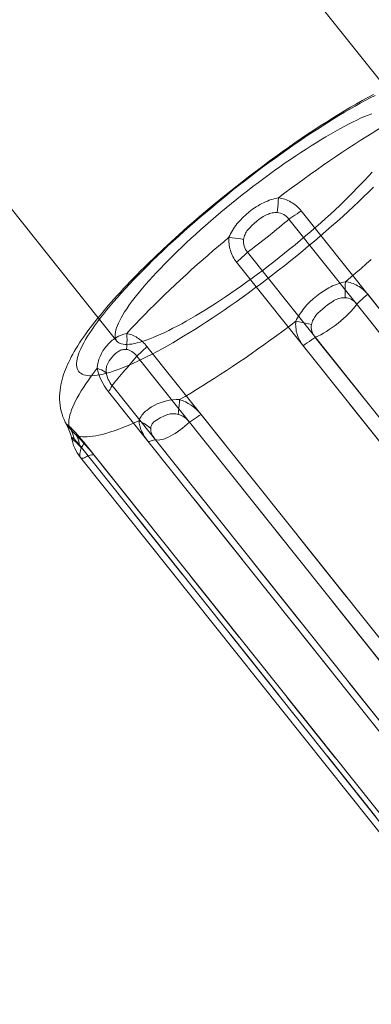
# Model space of a CAD drawing. Units: inches. Extents: x -1850 to 3750, y -1227 to 4373.
# Drawn here: x 1336 to 1347, y 1055 to 1086 of the extents above; entities that cross this region are included whole.
import ezdxf

# ---------------------------------------------------------------- set-up
doc = ezdxf.new("R2010")
doc.units = ezdxf.units.IN
doc.linetypes.add('DASHED', pattern=[4.8, 2.4, -2.4])
doc.layers.add('KC_COMMON_LAYER [1]', color=7, linetype='Continuous', lineweight=0)

msp = doc.modelspace()

# ---------------------------------------------------------------- linework, layer by layer
at = {"layer": 'KC_COMMON_LAYER [1]', "color": 7, "linetype": 'Continuous', "lineweight": 0}
for p, q in [((1347.329, 1083.561), (1306.08, 1135.285)), ((1297.175, 1128.184), (1338.423, 1076.46)), ((1344.327, 1079.507), (1356.225, 1064.588)), ((1356.601, 1064.848), (1344.703, 1079.767)), ((1354.942, 1063.564), (1343.044, 1078.483)), ((1342.707, 1078.175), (1354.604, 1063.256)), ((1351.83, 1060.651), (1339.933, 1075.57)), ((1339.62, 1075.267), (1351.517, 1060.348)), ((1350.751, 1059.447), (1338.854, 1074.366)), ((1338.741, 1074.168), (1350.639, 1059.249)), ((1349.873, 1057.69), (1337.976, 1072.608)), ((1337.908, 1072.441), (1349.806, 1057.522)), ((1337.876, 1072.137), (1349.906, 1057.052))]:
    msp.add_line(p, q, dxfattribs=at)
at = {"layer": 'KC_COMMON_LAYER [1]', "color": 7, "linetype": 'DASHED', "lineweight": 0}
for p, q in [((1346.763, 1077.184), (1358.661, 1062.265)), ((1358.323, 1061.957), (1346.426, 1076.875)), ((1338.423, 1076.46), (1339, 1075.737)), ((1345.142, 1075.852), (1357.04, 1060.933)), ((1356.664, 1060.673), (1344.767, 1075.592)), ((1341.61, 1073.467), (1353.507, 1058.548)), ((1353.143, 1058.31), (1341.245, 1073.229)), ((1351.875, 1057.699), (1339.978, 1072.617)), ((1340.196, 1072.683), (1352.094, 1057.764)), ((1350.006, 1057.271), (1338.109, 1072.19)), ((1338.287, 1072.218), (1350.184, 1057.299))]:
    msp.add_line(p, q, dxfattribs=at)
at = {"layer": 'KC_COMMON_LAYER [1]', "color": 7, "linetype": 'Continuous', "lineweight": 0}
for points in [[(1346.939, 1083.363), (1346.766, 1083.271), (1346.591, 1083.174), (1346.413, 1083.074), (1346.232, 1082.969), (1346.049, 1082.861), (1345.864, 1082.748), (1345.675, 1082.632), (1345.485, 1082.512), (1345.292, 1082.389), (1345.099, 1082.262), (1344.904, 1082.132), (1344.708, 1082), (1344.511, 1081.865), (1344.314, 1081.727), (1344.116, 1081.586), (1343.917, 1081.443), (1343.717, 1081.297), (1343.518, 1081.15), (1343.119, 1080.847), (1342.721, 1080.539), (1342.329, 1080.225), (1341.943, 1079.908), (1341.564, 1079.588), (1341.377, 1079.428), (1341.193, 1079.267)], [(1344.004, 1080.169), (1343.948, 1080.158), (1343.892, 1080.145), (1343.834, 1080.129), (1343.777, 1080.111), (1343.719, 1080.09), (1343.661, 1080.068), (1343.602, 1080.043), (1343.544, 1080.017), (1343.487, 1079.988), (1343.429, 1079.957), (1343.372, 1079.924), (1343.315, 1079.889), (1343.204, 1079.814), (1343.097, 1079.733), (1342.993, 1079.646), (1342.895, 1079.554), (1342.804, 1079.458), (1342.76, 1079.409), (1342.719, 1079.36), (1342.68, 1079.309), (1342.643, 1079.258), (1342.608, 1079.207), (1342.576, 1079.155), (1342.546, 1079.103), (1342.519, 1079.05), (1342.493, 1078.998), (1342.47, 1078.946)], [(1343.964, 1079.712), (1343.972, 1079.797), (1343.98, 1079.886), (1343.989, 1079.978), (1343.997, 1080.072), (1344.004, 1080.169)], [(1344.703, 1079.767), (1344.67, 1079.807), (1344.634, 1079.845), (1344.597, 1079.882), (1344.558, 1079.917), (1344.517, 1079.95), (1344.475, 1079.981), (1344.431, 1080.009), (1344.387, 1080.036), (1344.341, 1080.061), (1344.294, 1080.084), (1344.247, 1080.104), (1344.199, 1080.122), (1344.151, 1080.137), (1344.102, 1080.151), (1344.053, 1080.161), (1344.004, 1080.169)], [(1342.925, 1078.883), (1342.941, 1078.96), (1342.953, 1078.998), (1342.967, 1079.035), (1342.983, 1079.071), (1343.004, 1079.107), (1343.027, 1079.142), (1343.053, 1079.176), (1343.081, 1079.21), (1343.112, 1079.244), (1343.179, 1079.311), (1343.252, 1079.377), (1343.329, 1079.441), (1343.408, 1079.503), (1343.489, 1079.56), (1343.53, 1079.586), (1343.57, 1079.61), (1343.611, 1079.631), (1343.651, 1079.65), (1343.69, 1079.667), (1343.73, 1079.681), (1343.769, 1079.692), (1343.808, 1079.701), (1343.847, 1079.708), (1343.886, 1079.712), (1343.925, 1079.713), (1343.964, 1079.712)], [(1343.044, 1078.483), (1343.113, 1078.534), (1343.186, 1078.588), (1343.263, 1078.647), (1343.344, 1078.709), (1343.429, 1078.775), (1343.516, 1078.843), (1343.694, 1078.984), (1343.87, 1079.125), (1343.955, 1079.194), (1344.037, 1079.262), (1344.116, 1079.327), (1344.191, 1079.39), (1344.261, 1079.45), (1344.327, 1079.507)], [(1343.964, 1079.712), (1344.017, 1079.706), (1344.069, 1079.694), (1344.119, 1079.675), (1344.168, 1079.651), (1344.213, 1079.622), (1344.255, 1079.588), (1344.294, 1079.55), (1344.327, 1079.507)], [(1341.193, 1079.267), (1340.934, 1079.036), (1340.681, 1078.807), (1340.434, 1078.578), (1340.194, 1078.352), (1339.962, 1078.127), (1339.849, 1078.016), (1339.737, 1077.905), (1339.628, 1077.795), (1339.521, 1077.685), (1339.415, 1077.576), (1339.312, 1077.468), (1339.21, 1077.36), (1339.111, 1077.253), (1339.014, 1077.147), (1338.919, 1077.042), (1338.827, 1076.938), (1338.737, 1076.835), (1338.649, 1076.733), (1338.564, 1076.632), (1338.482, 1076.533), (1338.402, 1076.434), (1338.325, 1076.337), (1338.25, 1076.241), (1338.177, 1076.145), (1338.107, 1076.05), (1338.039, 1075.956), (1337.974, 1075.863), (1337.911, 1075.771), (1337.85, 1075.679), (1337.793, 1075.589), (1337.738, 1075.5), (1337.687, 1075.414), (1337.639, 1075.33), (1337.594, 1075.248), (1337.553, 1075.167), (1337.514, 1075.089), (1337.478, 1075.011), (1337.444, 1074.935), (1337.413, 1074.86), (1337.384, 1074.784), (1337.357, 1074.707), (1337.332, 1074.629), (1337.31, 1074.549), (1337.289, 1074.468), (1337.272, 1074.385), (1337.257, 1074.301), (1337.245, 1074.214), (1337.237, 1074.125), (1337.233, 1074.035), (1337.233, 1073.942), (1337.238, 1073.848), (1337.248, 1073.753), (1337.263, 1073.66), (1337.283, 1073.569), (1337.307, 1073.48), (1337.336, 1073.393), (1337.37, 1073.308), (1337.408, 1073.226), (1337.45, 1073.146)], [(1342.47, 1078.946), (1342.467, 1078.896), (1342.467, 1078.846), (1342.469, 1078.796), (1342.473, 1078.745), (1342.48, 1078.695), (1342.489, 1078.644), (1342.501, 1078.594), (1342.515, 1078.544), (1342.531, 1078.494), (1342.55, 1078.445), (1342.57, 1078.397), (1342.593, 1078.35), (1342.618, 1078.304), (1342.646, 1078.26), (1342.675, 1078.216), (1342.707, 1078.175)], [(1342.47, 1078.946), (1342.566, 1078.932), (1342.66, 1078.919), (1342.752, 1078.906), (1342.84, 1078.894), (1342.925, 1078.883)], [(1343.044, 1078.483), (1343.01, 1078.526), (1342.981, 1078.572), (1342.957, 1078.62), (1342.939, 1078.671), (1342.926, 1078.724), (1342.919, 1078.777), (1342.919, 1078.83), (1342.925, 1078.883)], [(1339.307, 1075.975), (1339.221, 1075.953), (1339.137, 1075.923), (1339.055, 1075.886), (1338.975, 1075.842), (1338.936, 1075.817), (1338.898, 1075.79), (1338.86, 1075.761), (1338.824, 1075.73), (1338.754, 1075.664), (1338.689, 1075.593), (1338.628, 1075.516), (1338.573, 1075.435), (1338.524, 1075.351), (1338.482, 1075.263), (1338.447, 1075.173), (1338.433, 1075.128), (1338.42, 1075.082), (1338.41, 1075.036), (1338.402, 1074.99), (1338.391, 1074.898)], [(1339.299, 1075.478), (1339.309, 1075.578), (1339.315, 1075.679), (1339.317, 1075.778), (1339.314, 1075.877), (1339.307, 1075.975)], [(1339.933, 1075.57), (1339.9, 1075.61), (1339.865, 1075.648), (1339.829, 1075.685), (1339.792, 1075.719), (1339.754, 1075.752), (1339.715, 1075.783), (1339.676, 1075.812), (1339.635, 1075.839), (1339.595, 1075.864), (1339.553, 1075.887), (1339.512, 1075.907), (1339.471, 1075.926), (1339.429, 1075.942), (1339.388, 1075.955), (1339.347, 1075.966), (1339.307, 1075.975)], [(1338.678, 1074.748), (1338.673, 1074.817), (1338.672, 1074.851), (1338.674, 1074.884), (1338.678, 1074.917), (1338.684, 1074.948), (1338.693, 1074.978), (1338.704, 1075.007), (1338.731, 1075.065), (1338.765, 1075.121), (1338.805, 1075.178), (1338.85, 1075.234), (1338.899, 1075.289), (1338.95, 1075.341), (1339.005, 1075.387), (1339.032, 1075.406), (1339.06, 1075.424), (1339.089, 1075.439), (1339.118, 1075.451), (1339.147, 1075.462), (1339.176, 1075.47), (1339.206, 1075.475), (1339.236, 1075.479), (1339.267, 1075.48), (1339.299, 1075.478)], [(1338.854, 1074.366), (1338.872, 1074.388), (1338.895, 1074.415), (1338.922, 1074.449), (1338.938, 1074.467), (1338.955, 1074.488), (1338.973, 1074.51), (1338.992, 1074.533), (1339.035, 1074.584), (1339.083, 1074.641), (1339.134, 1074.701), (1339.189, 1074.766), (1339.247, 1074.833), (1339.307, 1074.903), (1339.369, 1074.975), (1339.495, 1075.122), (1339.62, 1075.267)], [(1339.299, 1075.478), (1339.342, 1075.472), (1339.386, 1075.458), (1339.429, 1075.439), (1339.471, 1075.415), (1339.512, 1075.385), (1339.551, 1075.35), (1339.587, 1075.311), (1339.62, 1075.267)], [(1338.391, 1074.898), (1338.401, 1074.853), (1338.412, 1074.807), (1338.441, 1074.713), (1338.476, 1074.619), (1338.518, 1074.525), (1338.566, 1074.431), (1338.62, 1074.34), (1338.678, 1074.252), (1338.741, 1074.168)], [(1338.854, 1074.366), (1338.821, 1074.409), (1338.79, 1074.455), (1338.762, 1074.503), (1338.738, 1074.552), (1338.717, 1074.601), (1338.7, 1074.651), (1338.687, 1074.7), (1338.678, 1074.748)], [(1337.518, 1073.119), (1337.498, 1073.131), (1337.481, 1073.142), (1337.467, 1073.149), (1337.457, 1073.154), (1337.45, 1073.157), (1337.447, 1073.156), (1337.447, 1073.153), (1337.45, 1073.146)], [(1337.597, 1072.748), (1337.585, 1072.805), (1337.57, 1072.862), (1337.552, 1072.918), (1337.532, 1072.972), (1337.511, 1073.023), (1337.49, 1073.069), (1337.47, 1073.11), (1337.45, 1073.146)], [(1337.976, 1072.608), (1337.911, 1072.688), (1337.846, 1072.765), (1337.784, 1072.838), (1337.723, 1072.906), (1337.666, 1072.969), (1337.612, 1073.025), (1337.586, 1073.051), (1337.562, 1073.076), (1337.539, 1073.098), (1337.518, 1073.119)], [(1337.677, 1072.71), (1337.659, 1072.798), (1337.633, 1072.884), (1337.601, 1072.966), (1337.563, 1073.045), (1337.518, 1073.119)], [(1337.597, 1072.748), (1337.597, 1072.755), (1337.6, 1072.759), (1337.605, 1072.759), (1337.614, 1072.756), (1337.625, 1072.75), (1337.64, 1072.74), (1337.657, 1072.727), (1337.677, 1072.71)], [(1337.874, 1072.139), (1337.823, 1072.207), (1337.777, 1072.278), (1337.735, 1072.353), (1337.698, 1072.429), (1337.665, 1072.508), (1337.638, 1072.588), (1337.615, 1072.668), (1337.598, 1072.747)], [(1337.677, 1072.71), (1337.699, 1072.689), (1337.724, 1072.664), (1337.751, 1072.635), (1337.78, 1072.602), (1337.811, 1072.566), (1337.843, 1072.526), (1337.875, 1072.485), (1337.908, 1072.441)], [(1337.874, 1072.138), (1337.868, 1072.148), (1337.863, 1072.159), (1337.857, 1072.186), (1337.856, 1072.218), (1337.859, 1072.255), (1337.866, 1072.297), (1337.878, 1072.342), (1337.892, 1072.391), (1337.909, 1072.441)]]:
    msp.add_lwpolyline(points, dxfattribs=at)
at = {"layer": 'KC_COMMON_LAYER [1]', "color": 7, "linetype": 'DASHED', "lineweight": 0}
for points in [[(1346.989, 1083.332), (1346.84, 1083.255), (1346.687, 1083.175), (1346.531, 1083.09), (1346.371, 1083.002), (1346.208, 1082.909), (1346.042, 1082.812), (1345.873, 1082.712), (1345.702, 1082.607), (1345.528, 1082.5), (1345.352, 1082.388), (1345.174, 1082.273), (1344.994, 1082.155), (1344.812, 1082.034), (1344.629, 1081.91), (1344.445, 1081.783), (1344.259, 1081.654), (1344.073, 1081.521), (1343.886, 1081.387), (1343.698, 1081.25), (1343.51, 1081.111), (1343.322, 1080.97), (1343.135, 1080.827), (1342.947, 1080.682), (1342.76, 1080.536), (1342.574, 1080.389)], [(1346.886, 1082.77), (1346.777, 1082.727), (1346.663, 1082.679), (1346.545, 1082.627), (1346.423, 1082.57), (1346.297, 1082.509), (1346.167, 1082.443), (1346.033, 1082.374), (1345.896, 1082.3), (1345.756, 1082.222), (1345.612, 1082.14), (1345.466, 1082.054), (1345.316, 1081.965), (1345.165, 1081.872), (1345.011, 1081.775), (1344.855, 1081.675), (1344.697, 1081.572), (1344.537, 1081.466), (1344.376, 1081.357), (1344.214, 1081.245)], [(1344.214, 1081.245), (1344.049, 1081.129), (1343.882, 1081.01), (1343.715, 1080.889), (1343.548, 1080.766), (1343.381, 1080.641), (1343.213, 1080.514), (1343.046, 1080.385), (1342.88, 1080.255), (1342.714, 1080.123), (1342.549, 1079.99), (1342.386, 1079.856), (1342.224, 1079.722), (1342.064, 1079.587), (1341.905, 1079.451), (1341.749, 1079.315), (1341.595, 1079.179), (1341.444, 1079.044), (1341.296, 1078.908), (1341.15, 1078.774), (1341.008, 1078.639), (1340.869, 1078.506), (1340.734, 1078.374), (1340.602, 1078.243), (1340.474, 1078.114), (1340.351, 1077.986), (1340.231, 1077.86), (1340.116, 1077.736), (1340.006, 1077.614), (1339.901, 1077.494), (1339.8, 1077.377), (1339.705, 1077.263), (1339.614, 1077.151), (1339.529, 1077.042), (1339.45, 1076.937), (1339.375, 1076.834), (1339.307, 1076.735), (1339.244, 1076.64), (1339.187, 1076.548), (1339.136, 1076.46), (1339.091, 1076.376), (1339.052, 1076.295), (1339.019, 1076.219), (1338.992, 1076.148), (1338.971, 1076.08), (1338.957, 1076.017), (1338.949, 1075.959), (1338.946, 1075.905), (1338.951, 1075.856), (1338.961, 1075.811), (1338.977, 1075.772), (1339, 1075.737)], [(1342.691, 1077.33), (1342.857, 1077.446), (1343.023, 1077.565), (1343.19, 1077.686), (1343.357, 1077.809), (1343.525, 1077.934), (1343.692, 1078.061), (1343.859, 1078.19), (1344.026, 1078.32), (1344.191, 1078.452), (1344.356, 1078.585), (1344.519, 1078.718), (1344.681, 1078.853), (1344.842, 1078.988), (1345, 1079.124), (1345.156, 1079.26), (1345.31, 1079.395), (1345.461, 1079.531), (1345.61, 1079.667), (1345.755, 1079.801), (1345.897, 1079.935), (1346.036, 1080.069), (1346.172, 1080.201), (1346.303, 1080.332), (1346.431, 1080.461), (1346.555, 1080.589), (1346.674, 1080.715), (1346.789, 1080.839), (1346.899, 1080.961)], [(1345.647, 1079.287), (1345.819, 1079.44), (1345.989, 1079.592), (1346.156, 1079.744), (1346.32, 1079.895), (1346.48, 1080.046), (1346.638, 1080.196), (1346.792, 1080.345), (1346.942, 1080.493)], [(1342.574, 1080.389), (1342.405, 1080.253), (1342.238, 1080.117), (1342.071, 1079.98), (1341.905, 1079.842), (1341.741, 1079.704), (1341.578, 1079.565), (1341.417, 1079.426), (1341.258, 1079.287)], [(1341.258, 1079.287), (1341.086, 1079.135), (1340.915, 1078.982), (1340.748, 1078.829), (1340.584, 1078.678), (1340.422, 1078.526), (1340.265, 1078.376), (1340.11, 1078.227), (1339.959, 1078.078), (1339.812, 1077.932), (1339.669, 1077.786), (1339.53, 1077.642), (1339.396, 1077.5), (1339.266, 1077.36), (1339.14, 1077.222), (1339.019, 1077.087), (1338.903, 1076.954), (1338.792, 1076.823), (1338.686, 1076.695), (1338.586, 1076.57), (1338.49, 1076.447), (1338.4, 1076.328), (1338.316, 1076.213), (1338.237, 1076.1), (1338.164, 1075.991), (1338.097, 1075.886), (1338.035, 1075.784), (1337.98, 1075.686), (1337.93, 1075.592), (1337.887, 1075.502), (1337.849, 1075.417), (1337.818, 1075.335), (1337.793, 1075.258), (1337.774, 1075.185), (1337.761, 1075.117), (1337.754, 1075.053), (1337.754, 1074.994), (1337.76, 1074.94), (1337.772, 1074.89), (1337.791, 1074.845), (1337.815, 1074.805), (1337.846, 1074.77), (1337.883, 1074.74), (1337.926, 1074.715), (1337.975, 1074.695), (1338.03, 1074.679), (1338.091, 1074.669), (1338.157, 1074.664), (1338.23, 1074.664), (1338.308, 1074.669), (1338.392, 1074.679), (1338.481, 1074.695), (1338.576, 1074.715), (1338.677, 1074.74), (1338.782, 1074.77), (1338.892, 1074.805), (1339.008, 1074.845), (1339.128, 1074.89), (1339.253, 1074.94), (1339.383, 1074.994), (1339.517, 1075.053), (1339.656, 1075.117), (1339.798, 1075.185), (1339.945, 1075.258), (1340.095, 1075.335), (1340.25, 1075.417), (1340.407, 1075.502), (1340.568, 1075.592), (1340.732, 1075.686), (1340.899, 1075.784), (1341.069, 1075.886), (1341.242, 1075.991), (1341.416, 1076.1), (1341.594, 1076.213), (1341.773, 1076.328), (1341.954, 1076.447), (1342.136, 1076.57), (1342.32, 1076.695), (1342.506, 1076.823), (1342.692, 1076.954), (1342.879, 1077.087), (1343.067, 1077.222), (1343.255, 1077.36), (1343.444, 1077.5), (1343.632, 1077.642), (1343.82, 1077.786), (1344.008, 1077.932), (1344.195, 1078.078), (1344.382, 1078.227), (1344.567, 1078.376), (1344.751, 1078.526), (1344.934, 1078.678), (1345.115, 1078.829), (1345.295, 1078.982), (1345.472, 1079.135), (1345.647, 1079.287)], [(1344.54, 1076.351), (1344.565, 1076.401), (1344.591, 1076.452), (1344.621, 1076.503), (1344.652, 1076.554), (1344.685, 1076.605), (1344.72, 1076.656), (1344.758, 1076.706), (1344.798, 1076.756), (1344.839, 1076.805), (1344.883, 1076.854), (1344.975, 1076.948), (1345.073, 1077.039), (1345.177, 1077.125), (1345.284, 1077.207), (1345.394, 1077.283), (1345.507, 1077.352), (1345.564, 1077.384), (1345.622, 1077.414), (1345.679, 1077.441), (1345.736, 1077.466), (1345.794, 1077.49), (1345.851, 1077.511), (1345.908, 1077.53), (1345.964, 1077.546), (1346.019, 1077.561), (1346.074, 1077.574)], [(1346.074, 1077.574), (1346.069, 1077.474), (1346.066, 1077.373), (1346.064, 1077.273), (1346.064, 1077.174), (1346.066, 1077.077)], [(1346.074, 1077.574), (1346.122, 1077.567), (1346.17, 1077.558), (1346.218, 1077.546), (1346.265, 1077.531), (1346.312, 1077.514), (1346.359, 1077.495), (1346.405, 1077.473), (1346.45, 1077.449), (1346.494, 1077.423), (1346.536, 1077.395), (1346.578, 1077.365), (1346.618, 1077.333), (1346.657, 1077.298), (1346.694, 1077.262), (1346.73, 1077.224), (1346.763, 1077.184)], [(1339, 1075.737), (1339.029, 1075.707), (1339.063, 1075.682), (1339.103, 1075.663), (1339.149, 1075.648), (1339.201, 1075.637), (1339.259, 1075.632), (1339.322, 1075.632), (1339.391, 1075.637), (1339.465, 1075.646), (1339.545, 1075.66), (1339.63, 1075.68), (1339.72, 1075.704), (1339.815, 1075.733), (1339.914, 1075.766), (1340.019, 1075.805), (1340.128, 1075.848), (1340.242, 1075.896), (1340.36, 1075.948), (1340.482, 1076.005), (1340.609, 1076.066), (1340.739, 1076.132), (1340.872, 1076.201), (1341.009, 1076.275), (1341.15, 1076.353), (1341.293, 1076.435), (1341.44, 1076.521), (1341.589, 1076.61), (1341.74, 1076.703), (1341.894, 1076.8), (1342.05, 1076.9), (1342.208, 1077.003), (1342.368, 1077.109), (1342.529, 1077.218), (1342.691, 1077.33)], [(1346.066, 1077.077), (1346.027, 1077.077), (1345.989, 1077.075), (1345.951, 1077.07), (1345.912, 1077.063), (1345.874, 1077.053), (1345.835, 1077.041), (1345.796, 1077.026), (1345.758, 1077.009), (1345.719, 1076.988), (1345.68, 1076.965), (1345.602, 1076.911), (1345.523, 1076.853), (1345.443, 1076.791), (1345.365, 1076.728), (1345.29, 1076.664), (1345.222, 1076.599), (1345.191, 1076.566), (1345.163, 1076.532), (1345.137, 1076.498), (1345.114, 1076.464), (1345.093, 1076.429), (1345.075, 1076.394), (1345.059, 1076.358), (1345.046, 1076.322), (1345.035, 1076.285), (1345.026, 1076.248)], [(1346.426, 1076.875), (1346.392, 1076.919), (1346.353, 1076.957), (1346.311, 1076.991), (1346.266, 1077.02), (1346.218, 1077.044), (1346.169, 1077.061), (1346.117, 1077.073), (1346.066, 1077.077)], [(1346.426, 1076.876), (1346.373, 1076.806), (1346.314, 1076.734), (1346.248, 1076.661), (1346.177, 1076.586), (1346.101, 1076.51), (1346.019, 1076.434), (1345.934, 1076.36), (1345.845, 1076.287), (1345.756, 1076.218), (1345.665, 1076.152), (1345.574, 1076.091), (1345.484, 1076.033), (1345.395, 1075.981), (1345.308, 1075.933), (1345.224, 1075.89), (1345.143, 1075.853)], [(1344.767, 1075.592), (1344.735, 1075.633), (1344.706, 1075.676), (1344.679, 1075.721), (1344.654, 1075.766), (1344.632, 1075.813), (1344.611, 1075.86), (1344.593, 1075.908), (1344.578, 1075.957), (1344.564, 1076.006), (1344.554, 1076.055), (1344.545, 1076.105), (1344.539, 1076.155), (1344.536, 1076.204), (1344.534, 1076.253), (1344.536, 1076.302), (1344.54, 1076.351)], [(1345.026, 1076.248), (1344.932, 1076.271), (1344.835, 1076.293), (1344.737, 1076.314), (1344.639, 1076.333), (1344.54, 1076.351)], [(1345.026, 1076.248), (1345.019, 1076.197), (1345.019, 1076.144), (1345.025, 1076.092), (1345.037, 1076.04), (1345.055, 1075.99), (1345.079, 1075.941), (1345.108, 1075.895), (1345.142, 1075.852)], [(1339.685, 1073.275), (1339.7, 1073.308), (1339.716, 1073.342), (1339.735, 1073.375), (1339.756, 1073.408), (1339.779, 1073.441), (1339.804, 1073.474), (1339.831, 1073.505), (1339.861, 1073.536), (1339.892, 1073.566), (1339.925, 1073.595), (1339.997, 1073.65), (1340.076, 1073.702), (1340.16, 1073.749), (1340.248, 1073.792), (1340.34, 1073.829), (1340.436, 1073.862), (1340.534, 1073.887), (1340.634, 1073.906), (1340.736, 1073.919), (1340.838, 1073.926), (1340.939, 1073.928)], [(1340.939, 1073.928), (1340.985, 1073.913), (1341.031, 1073.895), (1341.076, 1073.876), (1341.122, 1073.855), (1341.212, 1073.807), (1341.3, 1073.751), (1341.385, 1073.689), (1341.466, 1073.621), (1341.504, 1073.584), (1341.541, 1073.546), (1341.576, 1073.507), (1341.61, 1073.467)], [(1340.899, 1073.471), (1340.827, 1073.484), (1340.756, 1073.489), (1340.721, 1073.489), (1340.686, 1073.486), (1340.651, 1073.482), (1340.616, 1073.475), (1340.582, 1073.465), (1340.547, 1073.453), (1340.479, 1073.425), (1340.345, 1073.36), (1340.282, 1073.327), (1340.224, 1073.294), (1340.173, 1073.258), (1340.15, 1073.239), (1340.13, 1073.219), (1340.112, 1073.198), (1340.096, 1073.177), (1340.083, 1073.154), (1340.072, 1073.131), (1340.063, 1073.107), (1340.056, 1073.082), (1340.052, 1073.056), (1340.05, 1073.029)], [(1341.245, 1073.229), (1341.212, 1073.273), (1341.175, 1073.314), (1341.134, 1073.351), (1341.09, 1073.384), (1341.045, 1073.413), (1340.997, 1073.438), (1340.949, 1073.457), (1340.899, 1073.471)], [(1337.45, 1073.146), (1337.455, 1073.138), (1337.462, 1073.129), (1337.471, 1073.117), (1337.482, 1073.103), (1337.494, 1073.088), (1337.509, 1073.071), (1337.526, 1073.052), (1337.544, 1073.032), (1337.565, 1073.01), (1337.587, 1072.987), (1337.611, 1072.962), (1337.637, 1072.935), (1337.694, 1072.879), (1337.757, 1072.819)], [(1339.978, 1072.617), (1339.916, 1072.7), (1339.86, 1072.784), (1339.812, 1072.87), (1339.77, 1072.954), (1339.737, 1073.038), (1339.723, 1073.08), (1339.711, 1073.12), (1339.701, 1073.16), (1339.694, 1073.199), (1339.688, 1073.238), (1339.685, 1073.275)], [(1340.05, 1073.029), (1339.988, 1073.085), (1339.92, 1073.138), (1339.846, 1073.188), (1339.768, 1073.233), (1339.685, 1073.275)], [(1341.245, 1073.229), (1341.177, 1073.166), (1341.106, 1073.104), (1341.033, 1073.044), (1340.958, 1072.987), (1340.882, 1072.932), (1340.805, 1072.881), (1340.729, 1072.835), (1340.655, 1072.794), (1340.583, 1072.759), (1340.516, 1072.731), (1340.452, 1072.708), (1340.392, 1072.692), (1340.336, 1072.682), (1340.285, 1072.677), (1340.239, 1072.678), (1340.197, 1072.684)], [(1337.757, 1072.819), (1337.817, 1072.756), (1337.881, 1072.688), (1337.947, 1072.615), (1338.015, 1072.54), (1338.153, 1072.381), (1338.287, 1072.218)], [(1340.05, 1073.029), (1340.051, 1072.99), (1340.057, 1072.949), (1340.069, 1072.905), (1340.086, 1072.861), (1340.107, 1072.816), (1340.133, 1072.771), (1340.162, 1072.727), (1340.196, 1072.683)], [(1337.839, 1072.506), (1337.786, 1072.561), (1337.762, 1072.586), (1337.739, 1072.608), (1337.719, 1072.626), (1337.7, 1072.642), (1337.682, 1072.656), (1337.666, 1072.668), (1337.639, 1072.69), (1337.618, 1072.71), (1337.604, 1072.731), (1337.6, 1072.74), (1337.597, 1072.748)], [(1338.109, 1072.19), (1338.042, 1072.277), (1337.972, 1072.362), (1337.937, 1072.402), (1337.903, 1072.44), (1337.871, 1072.475), (1337.839, 1072.506)], [(1338.108, 1072.189), (1338.07, 1072.164), (1338.033, 1072.144), (1337.998, 1072.128), (1337.966, 1072.117), (1337.937, 1072.113), (1337.912, 1072.115), (1337.891, 1072.124), (1337.874, 1072.138)]]:
    msp.add_lwpolyline(points, dxfattribs=at)
at = {"layer": 'KC_COMMON_LAYER [1]', "color": 7, "linetype": 'Continuous', "lineweight": 0, "extrusion": (0, 0, -1)}
for points in [[(-1344.004, 1080.169), (-1344.202, 1080.319), (-1344.399, 1080.466), (-1344.597, 1080.612), (-1344.794, 1080.756), (-1344.99, 1080.897), (-1345.186, 1081.037), (-1345.382, 1081.174), (-1345.576, 1081.308), (-1345.769, 1081.44), (-1345.961, 1081.569), (-1346.152, 1081.696), (-1346.341, 1081.819), (-1346.528, 1081.939), (-1346.713, 1082.057), (-1346.896, 1082.171), (-1347.077, 1082.281), (-1347.255, 1082.389), (-1347.431, 1082.492), (-1347.605, 1082.592)], [(-1344.512, 1079.629), (-1344.45, 1079.587), (-1344.388, 1079.546), (-1344.328, 1079.507)], [(-1344.703, 1079.767), (-1344.639, 1079.72), (-1344.576, 1079.674), (-1344.512, 1079.629)], [(-1341.669, 1078.26), (-1341.827, 1078.398), (-1341.985, 1078.535), (-1342.146, 1078.672), (-1342.307, 1078.809), (-1342.47, 1078.946)], [(-1342.884, 1078.33), (-1342.826, 1078.279), (-1342.767, 1078.227), (-1342.707, 1078.175)], [(-1343.044, 1078.483), (-1342.993, 1078.433), (-1342.939, 1078.382), (-1342.884, 1078.33)], [(-1339.307, 1075.975), (-1339.44, 1076.119), (-1339.578, 1076.264), (-1339.719, 1076.411), (-1339.864, 1076.56), (-1340.012, 1076.71), (-1340.165, 1076.861), (-1340.32, 1077.014), (-1340.479, 1077.167), (-1340.641, 1077.322), (-1340.805, 1077.477), (-1340.973, 1077.633), (-1341.143, 1077.789), (-1341.316, 1077.946), (-1341.492, 1078.103), (-1341.669, 1078.26)], [(-1339.933, 1075.57), (-1339.887, 1075.521), (-1339.838, 1075.472), (-1339.786, 1075.422)], [(-1339.786, 1075.422), (-1339.733, 1075.371), (-1339.677, 1075.319), (-1339.62, 1075.267)], [(-1337.518, 1073.119), (-1337.513, 1073.177), (-1337.514, 1073.239), (-1337.52, 1073.306), (-1337.533, 1073.377), (-1337.551, 1073.452), (-1337.575, 1073.531), (-1337.604, 1073.614), (-1337.639, 1073.701), (-1337.68, 1073.792), (-1337.727, 1073.887), (-1337.779, 1073.986), (-1337.837, 1074.088), (-1337.9, 1074.194), (-1337.969, 1074.303), (-1338.043, 1074.415), (-1338.122, 1074.531), (-1338.207, 1074.65), (-1338.296, 1074.773), (-1338.391, 1074.898)], [(-1338.391, 1074.898), (-1338.46, 1074.873), (-1338.524, 1074.846), (-1338.582, 1074.816), (-1338.633, 1074.783), (-1338.678, 1074.748)], [(-1338.854, 1074.366), (-1338.845, 1074.339), (-1338.831, 1074.31), (-1338.814, 1074.278)], [(-1338.814, 1074.278), (-1338.794, 1074.243), (-1338.769, 1074.207), (-1338.741, 1074.168)], [(-1337.959, 1072.536), (-1337.946, 1072.507), (-1337.929, 1072.475), (-1337.909, 1072.441)], [(-1337.976, 1072.608), (-1337.974, 1072.587), (-1337.968, 1072.563), (-1337.959, 1072.536)]]:
    msp.add_lwpolyline(points, dxfattribs=at)
at = {"layer": 'KC_COMMON_LAYER [1]', "color": 7, "linetype": 'DASHED', "lineweight": 0, "extrusion": (0, 0, -1)}
for points in [[(-1346.875, 1078.26), (-1346.717, 1078.123), (-1346.559, 1077.985), (-1346.398, 1077.848), (-1346.237, 1077.711), (-1346.074, 1077.574)], [(-1346.587, 1077.028), (-1346.644, 1077.08), (-1346.703, 1077.132), (-1346.763, 1077.184)], [(-1346.426, 1076.875), (-1346.477, 1076.926), (-1346.531, 1076.977), (-1346.587, 1077.028)], [(-1344.54, 1076.351), (-1344.342, 1076.201), (-1344.145, 1076.054), (-1343.947, 1075.908), (-1343.75, 1075.764), (-1343.554, 1075.623), (-1343.358, 1075.483), (-1343.162, 1075.346), (-1342.968, 1075.212), (-1342.775, 1075.08), (-1342.583, 1074.951), (-1342.392, 1074.824), (-1342.203, 1074.701), (-1342.016, 1074.581), (-1341.831, 1074.463), (-1341.648, 1074.349), (-1341.467, 1074.239), (-1341.289, 1074.131), (-1341.113, 1074.028), (-1340.939, 1073.928)], [(-1344.958, 1075.729), (-1345.02, 1075.772), (-1345.082, 1075.813), (-1345.143, 1075.852)], [(-1344.767, 1075.592), (-1344.831, 1075.639), (-1344.894, 1075.685), (-1344.958, 1075.729)], [(-1340.939, 1073.928), (-1340.937, 1073.842), (-1340.932, 1073.753), (-1340.924, 1073.661), (-1340.913, 1073.567), (-1340.899, 1073.471)], [(-1341.433, 1073.357), (-1341.493, 1073.396), (-1341.552, 1073.433), (-1341.61, 1073.467)], [(-1339.685, 1073.275), (-1339.542, 1073.21), (-1339.403, 1073.15), (-1339.268, 1073.094), (-1339.138, 1073.042), (-1339.011, 1072.995), (-1338.89, 1072.953), (-1338.772, 1072.915), (-1338.66, 1072.881), (-1338.552, 1072.852), (-1338.449, 1072.828), (-1338.352, 1072.808), (-1338.259, 1072.793), (-1338.171, 1072.783), (-1338.089, 1072.777), (-1338.012, 1072.776), (-1337.94, 1072.78), (-1337.873, 1072.788), (-1337.812, 1072.801), (-1337.757, 1072.819)], [(-1341.245, 1073.229), (-1341.308, 1073.274), (-1341.371, 1073.316), (-1341.433, 1073.357)], [(-1337.757, 1072.819), (-1337.786, 1072.765), (-1337.808, 1072.706), (-1337.825, 1072.643), (-1337.835, 1072.577), (-1337.839, 1072.506)], [(-1339.978, 1072.617), (-1340.022, 1072.636), (-1340.063, 1072.651), (-1340.101, 1072.664)], [(-1340.101, 1072.664), (-1340.136, 1072.673), (-1340.168, 1072.68), (-1340.196, 1072.683)], [(-1338.109, 1072.19), (-1338.147, 1072.202), (-1338.182, 1072.212), (-1338.213, 1072.218)], [(-1338.213, 1072.218), (-1338.241, 1072.221), (-1338.266, 1072.221), (-1338.287, 1072.218)]]:
    msp.add_lwpolyline(points, dxfattribs=at)
at = {"layer": 'KC_COMMON_LAYER [1]', "color": 7, "linetype": 'Continuous', "lineweight": 30}
msp.add_circle((949.556, 1573.218), 2800, dxfattribs=at)
at = {"layer": 'KC_COMMON_LAYER [1]', "color": 7, "linetype": 'DASHED', "lineweight": 0}
for radius, start, end in [(718.341, 270.000022, 89.999978), (688.66, 270.000023, 89.999977)]:
    msp.add_arc((949.556, 1573.218), radius, start, end, dxfattribs=at)
at = {"layer": 'KC_COMMON_LAYER [1]', "color": 7, "linetype": 'Continuous', "lineweight": 0}
msp.add_arc((949.556, 1573.218), 687.319, 283.627618, 333.515276, dxfattribs=at)

doc.saveas('drawing.dxf')
